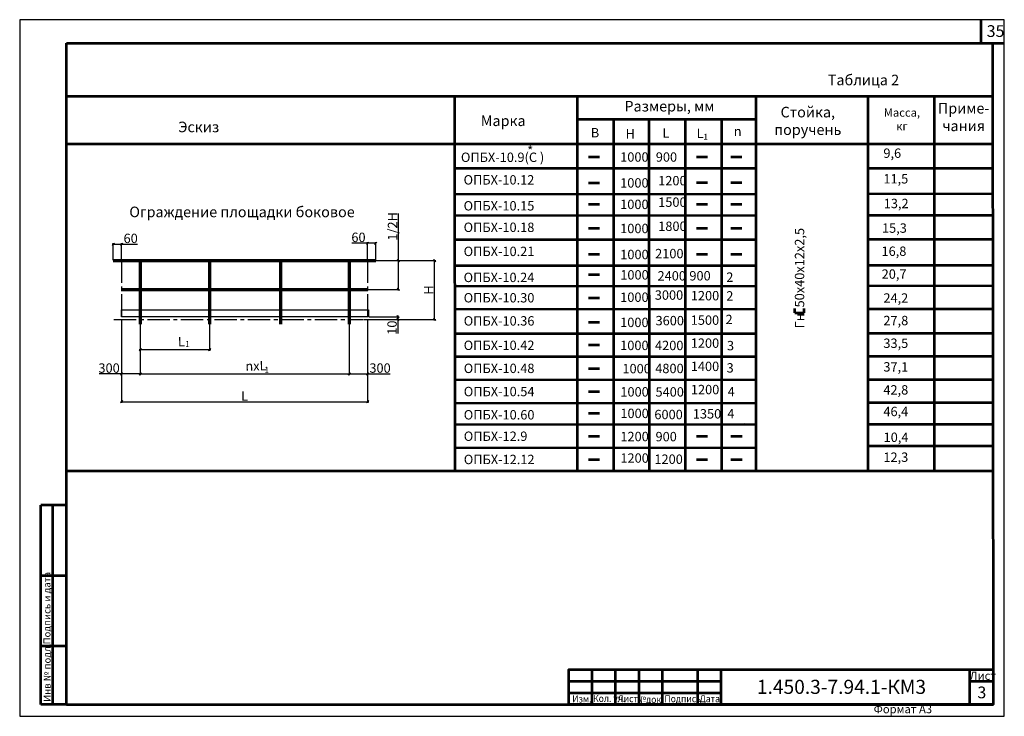
# Model space of a CAD drawing. Units: millimetres. Extents: x -11754 to 132170, y -1270 to 44218.
# Drawn here: x 30551 to 30971, y 23681 to 23978 of the extents above; entities that cross this region are included whole.
import ezdxf
from ezdxf.enums import TextEntityAlignment as Align

# ---------------------------------------------------------------- set-up
doc = ezdxf.new("R2010")
doc.units = ezdxf.units.MM
doc.header["$PDMODE"] = 98
doc.linetypes.add('CENTER2', pattern=[28.575, 19.05, -3.175, 3.175, -3.175])
for name, color, linetype, lineweight in [('Арматура', 10, 'Continuous', 70), ('ОСНОВНАЯ', 172, 'Continuous', 53), ('РАЗМЕРЫ', 210, 'Continuous', 25), ('ТЕКСТ', 212, 'Continuous', 25)]:
    doc.layers.add(name, color=color, linetype=linetype, lineweight=lineweight)
doc.styles.get("Standard").update_dxf_attribs({"font": 'isocpeur.ttf'})
doc.dimstyles.new('10', dxfattribs={"dimscale": 10, "dimtxt": 8, "dimasz": 2, "dimexe": 1, "dimexo": 0.5, "dimgap": 1, "dimtad": 1, "dimdec": 0, "dimzin": 9, "dimdsep": 46, "dimtxsty": 'Standard', "dimblk1": 'OBLIQUE', "dimblk2": 'OBLIQUE', "dimsah": 1, "dimcen": 3.5, "dimdle": 1, "dimadec": 0, "dimazin": 0, "dimtfac": 1, "dimtdec": 0, "dimtmove": 0, "dimatfit": 3, "dimldrblk": 'OBLIQUE', "dimfxl": 1, "dimtolj": 1, "dimtzin": 9, "dimarcsym": 0})

# ---------------------------------------------------------------- blocks, each defined once
blk = doc.blocks.new('_OBLIQUE')
at = {"color": 0, "linetype": 'ByBlock'}
blk.add_line((-0.5, -0.5), (0.5, 0.5), dxfattribs=at)
blk = doc.blocks.new('*D384')
at = {"layer": 'Defpoints', "color": 0, "ltscale": 0.5, "transparency": 16777216}
for p in [(30594.36, 23881.99), (30590.86, 23875.01), (30594.36, 23875.01)]:
    blk.add_point(p, dxfattribs=at)
at = {"layer": 'РАЗМЕРЫ', "color": 0, "lineweight": -2, "ltscale": 0.5, "transparency": 16777216}
for p, q in [((30590.36, 23881.99), (30594.36, 23881.99)), ((30590.86, 23875.26), (30590.86, 23882.49)), ((30594.36, 23875.26), (30594.36, 23882.49)), ((30594.36, 23881.99), (30601.16, 23881.99))]:
    blk.add_line(p, q, dxfattribs=at)
at = {"layer": 'РАЗМЕРЫ', "color": 0, "lineweight": -2, "ltscale": 0.5, "transparency": 16777216, "rotation": 180}
blk.add_blockref('_OBLIQUE', (30590.86, 23881.99), dxfattribs=at)
at = {"layer": 'РАЗМЕРЫ', "color": 0, "lineweight": -2, "ltscale": 0.5, "transparency": 16777216}
blk.add_blockref('_OBLIQUE', (30594.36, 23881.99), dxfattribs=at)
at = {"layer": 'РАЗМЕРЫ', "color": 0, "ltscale": 0.5, "transparency": 16777216, "insert": (30598.26, 23884.49), "char_height": 4, "attachment_point": 5}
blk.add_mtext('\\A1;60', dxfattribs=at)
blk = doc.blocks.new('*D385')
at = {"layer": 'Defpoints', "color": 0, "ltscale": 0.5, "transparency": 16777216}
for p in [(30702.84, 23882.43), (30699.34, 23875.01), (30702.84, 23875.01)]:
    blk.add_point(p, dxfattribs=at)
at = {"layer": 'РАЗМЕРЫ', "color": 0, "lineweight": -2, "ltscale": 0.5, "transparency": 16777216}
for p, q in [((30699.34, 23882.43), (30692.54, 23882.43)), ((30702.84, 23882.43), (30698.84, 23882.43)), ((30699.34, 23875.26), (30699.34, 23882.93)), ((30702.84, 23875.26), (30702.84, 23882.93))]:
    blk.add_line(p, q, dxfattribs=at)
at = {"layer": 'РАЗМЕРЫ', "color": 0, "lineweight": -2, "ltscale": 0.5, "transparency": 16777216, "rotation": 180}
blk.add_blockref('_OBLIQUE', (30699.34, 23882.43), dxfattribs=at)
at = {"layer": 'РАЗМЕРЫ', "color": 0, "lineweight": -2, "ltscale": 0.5, "transparency": 16777216}
blk.add_blockref('_OBLIQUE', (30702.84, 23882.43), dxfattribs=at)
at = {"layer": 'РАЗМЕРЫ', "color": 0, "ltscale": 0.5, "transparency": 16777216, "insert": (30695.44, 23884.93), "char_height": 4, "attachment_point": 5}
blk.add_mtext('\\A1;60', dxfattribs=at)
blk = doc.blocks.new('*D386')
at = {"layer": 'Defpoints', "color": 0, "ltscale": 0.5, "transparency": 16777216}
for p in [(30594.36, 23849.72), (30602.34, 23849.72), (30602.34, 23826.69)]:
    blk.add_point(p, dxfattribs=at)
at = {"layer": 'РАЗМЕРЫ', "color": 0, "lineweight": -2, "ltscale": 0.5, "transparency": 16777216}
for p, q in [((30594.36, 23849.47), (30594.36, 23826.19)), ((30602.34, 23849.47), (30602.34, 23826.19)), ((30594.36, 23826.69), (30584.76, 23826.69)), ((30602.34, 23826.69), (30593.86, 23826.69))]:
    blk.add_line(p, q, dxfattribs=at)
at = {"layer": 'РАЗМЕРЫ', "color": 0, "lineweight": -2, "ltscale": 0.5, "transparency": 16777216, "rotation": 180}
blk.add_blockref('_OBLIQUE', (30594.36, 23826.69), dxfattribs=at)
at = {"layer": 'РАЗМЕРЫ', "color": 0, "lineweight": -2, "ltscale": 0.5, "transparency": 16777216}
blk.add_blockref('_OBLIQUE', (30602.34, 23826.69), dxfattribs=at)
at = {"layer": 'РАЗМЕРЫ', "color": 0, "ltscale": 0.5, "transparency": 16777216, "insert": (30589.06, 23829.19), "char_height": 4, "attachment_point": 5}
blk.add_mtext('\\A1;300', dxfattribs=at)
blk = doc.blocks.new('*D387')
at = {"layer": 'Defpoints', "color": 0, "ltscale": 0.5, "transparency": 16777216}
for p in [(30602.34, 23849.72), (30631.92, 23849.72), (30631.92, 23837.08)]:
    blk.add_point(p, dxfattribs=at)
at = {"layer": 'РАЗМЕРЫ', "color": 0, "lineweight": -2, "ltscale": 0.5, "transparency": 16777216}
for p, q in [((30602.34, 23849.47), (30602.34, 23836.58)), ((30631.92, 23849.47), (30631.92, 23836.58)), ((30601.84, 23837.08), (30632.42, 23837.08))]:
    blk.add_line(p, q, dxfattribs=at)
at = {"layer": 'РАЗМЕРЫ', "color": 0, "lineweight": -2, "ltscale": 0.5, "transparency": 16777216, "rotation": 180}
blk.add_blockref('_OBLIQUE', (30602.34, 23837.08), dxfattribs=at)
at = {"layer": 'РАЗМЕРЫ', "color": 0, "lineweight": -2, "ltscale": 0.5, "transparency": 16777216}
blk.add_blockref('_OBLIQUE', (30631.92, 23837.08), dxfattribs=at)
at = {"layer": 'РАЗМЕРЫ', "color": 0, "ltscale": 0.5, "transparency": 16777216, "insert": (30617.13, 23839.58), "char_height": 4, "attachment_point": 5}
blk.add_mtext('\\A1;  ', dxfattribs=at)
blk = doc.blocks.new('*D388')
at = {"layer": 'Defpoints', "color": 0, "ltscale": 0.5, "transparency": 16777216}
for p in [(30602.34, 23849.47), (30691.54, 23851.04), (30691.54, 23826.69)]:
    blk.add_point(p, dxfattribs=at)
at = {"layer": 'РАЗМЕРЫ', "color": 0, "lineweight": -2, "ltscale": 0.5, "transparency": 16777216}
for p, q in [((30602.34, 23849.22), (30602.34, 23826.19)), ((30691.54, 23850.79), (30691.54, 23826.19)), ((30601.84, 23826.69), (30692.04, 23826.69))]:
    blk.add_line(p, q, dxfattribs=at)
at = {"layer": 'РАЗМЕРЫ', "color": 0, "lineweight": -2, "ltscale": 0.5, "transparency": 16777216, "rotation": 180}
blk.add_blockref('_OBLIQUE', (30602.34, 23826.69), dxfattribs=at)
at = {"layer": 'РАЗМЕРЫ', "color": 0, "lineweight": -2, "ltscale": 0.5, "transparency": 16777216}
blk.add_blockref('_OBLIQUE', (30691.54, 23826.69), dxfattribs=at)
at = {"layer": 'РАЗМЕРЫ', "color": 0, "ltscale": 0.5, "transparency": 16777216, "insert": (30646.94, 23829.19), "char_height": 4, "attachment_point": 5}
blk.add_mtext('\\A1;  ', dxfattribs=at)
blk = doc.blocks.new('*D389')
at = {"layer": 'Defpoints', "color": 0, "ltscale": 0.5, "transparency": 16777216}
for p in [(30594.36, 23841.21), (30699.34, 23841.21), (30699.34, 23814.8)]:
    blk.add_point(p, dxfattribs=at)
at = {"layer": 'РАЗМЕРЫ', "color": 0, "lineweight": -2, "ltscale": 0.5, "transparency": 16777216}
for p, q in [((30594.36, 23840.96), (30594.36, 23814.3)), ((30699.34, 23840.96), (30699.34, 23814.3)), ((30593.86, 23814.8), (30699.84, 23814.8))]:
    blk.add_line(p, q, dxfattribs=at)
at = {"layer": 'РАЗМЕРЫ', "color": 0, "lineweight": -2, "ltscale": 0.5, "transparency": 16777216, "rotation": 180}
blk.add_blockref('_OBLIQUE', (30594.36, 23814.8), dxfattribs=at)
at = {"layer": 'РАЗМЕРЫ', "color": 0, "lineweight": -2, "ltscale": 0.5, "transparency": 16777216}
blk.add_blockref('_OBLIQUE', (30699.34, 23814.8), dxfattribs=at)
at = {"layer": 'РАЗМЕРЫ', "color": 0, "ltscale": 0.5, "transparency": 16777216, "insert": (30646.85, 23817.3), "char_height": 4, "attachment_point": 5}
blk.add_mtext('\\A1;L', dxfattribs=at)
blk = doc.blocks.new('*D390')
at = {"layer": 'Defpoints', "color": 0, "ltscale": 0.5, "transparency": 16777216}
for p in [(30700.85, 23875.01), (30712.47, 23875.01), (30699.41, 23862.72)]:
    blk.add_point(p, dxfattribs=at)
at = {"layer": 'РАЗМЕРЫ', "color": 0, "lineweight": -2, "ltscale": 0.5, "transparency": 16777216}
for p, q in [((30712.47, 23875.01), (30712.47, 23895.09)), ((30701.1, 23875.01), (30712.97, 23875.01)), ((30712.47, 23862.22), (30712.47, 23875.01)), ((30699.66, 23862.72), (30712.97, 23862.72))]:
    blk.add_line(p, q, dxfattribs=at)
for p, rotation in [((30712.47, 23875.01), 90), ((30712.47, 23862.72), 270)]:
    blk.add_blockref('_OBLIQUE', p, dxfattribs=dict(at, rotation=rotation))
at = {"layer": 'РАЗМЕРЫ', "color": 0, "ltscale": 0.5, "transparency": 16777216, "insert": (30709.97, 23889.59), "char_height": 4, "attachment_point": 5, "rotation": 90}
blk.add_mtext('\\A1;1/2Н', dxfattribs=at)
blk = doc.blocks.new('*D391')
at = {"layer": 'Defpoints', "color": 0, "ltscale": 0.5, "transparency": 16777216}
for p in [(30697.48, 23849.92), (30699.76, 23851.04), (30712.26, 23849.92)]:
    blk.add_point(p, dxfattribs=at)
at = {"layer": 'РАЗМЕРЫ', "color": 0, "lineweight": -2, "ltscale": 0.5, "transparency": 16777216}
for p, q in [((30697.73, 23849.92), (30712.76, 23849.92)), ((30700.01, 23851.04), (30712.76, 23851.04)), ((30712.26, 23851.54), (30712.26, 23849.92)), ((30712.26, 23849.92), (30712.26, 23843.92))]:
    blk.add_line(p, q, dxfattribs=at)
for p, rotation in [((30712.26, 23851.04), 90), ((30712.26, 23849.92), 270)]:
    blk.add_blockref('_OBLIQUE', p, dxfattribs=dict(at, rotation=rotation))
at = {"layer": 'РАЗМЕРЫ', "color": 0, "ltscale": 0.5, "transparency": 16777216, "insert": (30709.76, 23846.42), "char_height": 4, "attachment_point": 5, "rotation": 90}
blk.add_mtext('\\A1;10', dxfattribs=at)
blk = doc.blocks.new('*D383')
at = {"layer": 'Defpoints', "color": 0, "ltscale": 0.5, "transparency": 16777216}
for p in [(30699.34, 23875.01), (30727.92, 23875.01), (30699.34, 23849.92)]:
    blk.add_point(p, dxfattribs=at)
at = {"layer": 'РАЗМЕРЫ', "color": 0, "lineweight": -2, "ltscale": 0.5, "transparency": 16777216}
for p, q in [((30699.59, 23875.01), (30728.42, 23875.01)), ((30727.92, 23849.42), (30727.92, 23875.51)), ((30699.59, 23849.92), (30728.42, 23849.92))]:
    blk.add_line(p, q, dxfattribs=at)
for p, rotation in [((30727.92, 23875.01), 90), ((30727.92, 23849.92), 270)]:
    blk.add_blockref('_OBLIQUE', p, dxfattribs=dict(at, rotation=rotation))
at = {"layer": 'РАЗМЕРЫ', "color": 0, "ltscale": 0.5, "transparency": 16777216, "insert": (30725.42, 23862.47), "char_height": 4, "attachment_point": 5, "rotation": 90}
blk.add_mtext('\\A1;Н', dxfattribs=at)
blk = doc.blocks.new('*D392')
at = {"layer": 'Defpoints', "color": 0, "ltscale": 0.5, "transparency": 16777216}
for p in [(30691.54, 23848.72), (30699.34, 23848.72), (30699.34, 23826.69)]:
    blk.add_point(p, dxfattribs=at)
at = {"layer": 'РАЗМЕРЫ', "color": 0, "lineweight": -2, "ltscale": 0.5, "transparency": 16777216}
for p, q in [((30691.54, 23848.47), (30691.54, 23826.19)), ((30699.34, 23848.47), (30699.34, 23826.19)), ((30691.04, 23826.69), (30699.34, 23826.69)), ((30699.34, 23826.69), (30708.94, 23826.69))]:
    blk.add_line(p, q, dxfattribs=at)
at = {"layer": 'РАЗМЕРЫ', "color": 0, "lineweight": -2, "ltscale": 0.5, "transparency": 16777216, "rotation": 180}
blk.add_blockref('_OBLIQUE', (30691.54, 23826.69), dxfattribs=at)
at = {"layer": 'РАЗМЕРЫ', "color": 0, "lineweight": -2, "ltscale": 0.5, "transparency": 16777216}
blk.add_blockref('_OBLIQUE', (30699.34, 23826.69), dxfattribs=at)
at = {"layer": 'РАЗМЕРЫ', "color": 0, "ltscale": 0.5, "transparency": 16777216, "insert": (30704.64, 23829.19), "char_height": 4, "attachment_point": 5}
blk.add_mtext('\\A1;300', dxfattribs=at)

msp = doc.modelspace()

# ---------------------------------------------------------------- linework, layer by layer
at = {"color": 7}
msp.add_lwpolyline([(30550.93, 23977.72), (30550.93, 23680.72), (30970.93, 23680.72), (30970.93, 23977.72)], close=True, dxfattribs=at)
msp.add_lwpolyline([(30550.93, 23977.72), (30550.93, 23680.72), (30970.93, 23680.72), (30970.93, 23977.72)], close=True, dxfattribs=at)
at = {"layer": 'Арматура', "color": 7, "ltscale": 0.5}
for p, q in [((30590.86, 23875.01), (30702.84, 23875.01)), ((30602.34, 23875.01), (30602.34, 23847.85)), ((30631.92, 23875.01), (30631.92, 23847.85)), ((30662.12, 23875.01), (30662.12, 23847.85)), ((30691.54, 23875.01), (30691.54, 23847.85)), ((30594.25, 23862.72), (30699.41, 23862.72))]:
    msp.add_line(p, q, dxfattribs=at)
at = {"layer": 'ОСНОВНАЯ', "color": 7, "ltscale": 0.5}
for p, q in [((30960.93, 23977.72), (30960.93, 23967.72)), ((30570.93, 23685.72), (30570.93, 23967.72)), ((30570.93, 23967.72), (30970.93, 23967.72)), ((30965.93, 23967.72), (30966.13, 23685.72)), ((30570.92, 23945.18), (30965.95, 23945.18)), ((30736.47, 23945.18), (30736.57, 23785.38)), ((30788.71, 23945.18), (30788.72, 23785.39)), ((30864.93, 23945.18), (30864.95, 23785.4)), ((30912.74, 23945.18), (30912.74, 23785.41)), ((30941.06, 23945.18), (30941.06, 23785.42)), ((30788.71, 23935.33), (30864.93, 23935.33)), ((30804.17, 23935.33), (30804.19, 23785.39)), ((30819.36, 23935.33), (30819.38, 23785.39)), ((30834.8, 23935.33), (30834.83, 23785.4)), ((30850.25, 23935.33), (30850.28, 23785.4)), ((30864.94, 23935.33), (30864.95, 23805.19)), ((30570.92, 23924.86), (30965.95, 23924.86)), ((30793.5, 23919.26), (30798.26, 23919.26)), ((30839.59, 23919.26), (30844.34, 23919.26)), ((30854.27, 23919.26), (30859.02, 23919.26)), ((30736.5, 23914.46), (30864.93, 23914.46)), ((30912.74, 23914.46), (30965.95, 23914.46)), ((30793.51, 23908.23), (30798.26, 23908.23)), ((30839.59, 23908.27), (30844.34, 23908.27)), ((30854.27, 23908.28), (30859.02, 23908.28)), ((30736.5, 23903.38), (30864.94, 23903.47)), ((30912.74, 23903.53), (30965.99, 23903.57)), ((30793.51, 23899.07), (30798.26, 23899.07)), ((30839.59, 23899.11), (30844.34, 23899.11)), ((30854.27, 23899.11), (30859.02, 23899.11)), ((30736.5, 23894.22), (30864.94, 23894.31)), ((30912.74, 23894.37), (30965.99, 23894.41)), ((30793.51, 23888.8), (30798.26, 23888.8)), ((30839.59, 23888.84), (30844.34, 23888.84)), ((30854.27, 23888.84), (30859.02, 23888.84)), ((30736.5, 23883.95), (30864.94, 23884.04)), ((30912.74, 23884.1), (30965.99, 23884.13)), ((30793.51, 23877.71), (30798.26, 23877.71)), ((30839.6, 23877.75), (30844.35, 23877.75)), ((30854.28, 23877.75), (30859.03, 23877.75)), ((30736.5, 23872.85), (30864.94, 23872.94)), ((30912.74, 23873), (30965.99, 23873.04)), ((30793.51, 23869.02), (30798.26, 23869.02)), ((30736.5, 23864.17), (30864.94, 23864.26)), ((30912.74, 23864.32), (30965.99, 23864.36)), ((30793.51, 23859.18), (30798.27, 23859.18)), ((30736.5, 23854.33), (30864.94, 23854.42)), ((30881.57, 23852.7), (30881.57, 23854.55)), ((30881.57, 23852.7), (30885.5, 23852.7)), ((30885.5, 23852.7), (30885.5, 23854.55)), ((30912.74, 23854.47), (30965.99, 23854.51)), ((30793.51, 23848.75), (30798.27, 23848.75)), ((30736.5, 23843.9), (30864.95, 23843.99)), ((30912.74, 23844.05), (30965.99, 23844.09)), ((30793.52, 23839.08), (30798.27, 23839.08)), ((30736.5, 23834.09), (30864.95, 23834.18)), ((30912.74, 23834.24), (30965.99, 23834.27)), ((30793.52, 23829.04), (30798.27, 23829.04)), ((30736.5, 23824.19), (30864.95, 23824.28)), ((30912.74, 23824.34), (30965.99, 23824.38)), ((30793.52, 23819.14), (30798.27, 23819.14)), ((30736.5, 23814.29), (30864.95, 23814.38)), ((30912.74, 23814.44), (30965.99, 23814.47)), ((30793.52, 23809.98), (30798.27, 23809.98)), ((30736.57, 23805.13), (30860.17, 23805.22)), ((30736.57, 23805.13), (30864.95, 23805.2)), ((30912.74, 23805.26), (30965.99, 23805.3)), ((30912.74, 23805.22), (30965.99, 23805.25)), ((30793.52, 23800.09), (30798.27, 23800.09)), ((30839.61, 23800.12), (30844.36, 23800.12)), ((30854.28, 23800.13), (30859.04, 23800.13)), ((30736.52, 23795.24), (30864.96, 23795.33)), ((30912.74, 23796.04), (30965.99, 23796.08)), ((30912.75, 23796.01), (30965.99, 23796.04)), ((30793.52, 23790.2), (30798.28, 23790.2)), ((30839.61, 23790.2), (30844.36, 23790.2)), ((30854.28, 23790.21), (30859.04, 23790.21)), ((30570.93, 23785.34), (30966.06, 23785.41)), ((30570.93, 23770.72), (30559.93, 23770.72)), ((30795.13, 23685.72), (30795.13, 23700.72)), ((30805.13, 23685.72), (30805.13, 23700.72)), ((30815.13, 23685.72), (30815.13, 23700.72)), ((30825.13, 23685.72), (30825.13, 23700.72)), ((30840.13, 23685.72), (30840.13, 23700.72)), ((30850.13, 23685.72), (30850.13, 23700.72)), ((30785.13, 23695.72), (30850.13, 23695.72)), ((30570.92, 23685.72), (30966.13, 23685.72))]:
    msp.add_line(p, q, dxfattribs=at)
at = {"layer": 'ОСНОВНАЯ', "color": 7}
for p, q in [((30559.93, 23685.72), (30559.93, 23770.72)), ((30564.93, 23770.72), (30564.93, 23685.72)), ((30559.93, 23740.72), (30570.93, 23740.72)), ((30559.93, 23710.72), (30570.93, 23710.72)), ((30570.93, 23685.72), (30559.93, 23685.72))]:
    msp.add_line(p, q, dxfattribs=at)
at = {"layer": 'ОСНОВНАЯ', "color": 7, "ltscale": 0.5}
for points in [[(30850.13, 23685.72), (30785.13, 23685.72), (30785.13, 23700.72), (30785.13, 23700.72), (30850.13, 23700.72)], [(30850.13, 23700.72), (30966.13, 23700.72), (30966.13, 23685.72), (30850.13, 23685.72)], [(30956.13, 23700.72), (30956.13, 23695.72), (30956.13, 23685.72)], [(30956.13, 23695.72), (30966.13, 23695.72)], [(30785.13, 23690.72), (30795.13, 23690.72), (30805.13, 23690.72), (30815.13, 23690.72), (30825.13, 23690.72), (30840.13, 23690.72), (30850.13, 23690.72)]]:
    msp.add_lwpolyline(points, dxfattribs=at)
at = {"layer": 'РАЗМЕРЫ', "color": 7, "linetype": 'CENTER2', "ltscale": 0.5}
for p, q in [((30594.36, 23875.01), (30594.36, 23838.44)), ((30699.34, 23875.01), (30699.34, 23838.44)), ((30591.14, 23849.92), (30697.48, 23849.92))]:
    msp.add_line(p, q, dxfattribs=at)
at = {"layer": 'РАЗМЕРЫ', "color": 7, "ltscale": 0.5}
msp.add_lwpolyline([(30594.36, 23853.98), (30699.76, 23853.98), (30699.76, 23851.04), (30594.36, 23851.04)], close=True, dxfattribs=at)

# ---------------------------------------------------------------- texts
at = {"layer": 'ОСНОВНАЯ', "color": 7, "ltscale": 0.5}
msp.add_text('1.450.3-7.94.1-КМ3', height=6, dxfattribs=at).set_placement((30901.48, 23693.27), align=Align.MIDDLE_CENTER)
at = {"layer": 'ОСНОВНАЯ', "color": 7, "ltscale": 0.5, "width": 0.9}
for s, p in [(' Изм.', (30785.8, 23688.1)), (' Лист', (30805.13, 23688.22)), (' №док.', (30813.61, 23687.89)), (' Подпись', (30825.13, 23688.22)), (' Дата', (30840.13, 23688.22))]:
    msp.add_text(s, height=3, dxfattribs=at).set_placement(p, align=Align.MIDDLE_LEFT)
at = {"layer": 'ОСНОВНАЯ', "color": 7, "ltscale": 0.5, "attachment_point": 1}
for s, insert, char_height, width in [('Лист', (30956.16, 23699.76), 3.5, 40.2886), ('3', (30959.45, 23693.4), 5, 28.8086), ('{\\W0.9;\\T0.75;Кол. уч.}', (30795.5, 23689.83), 3, 17.9172), ('Формат А3', (30915.21, 23685.52), 3.5, 40.2886)]:
    msp.add_mtext(s, dxfattribs=dict(at, insert=insert, char_height=char_height, width=width))
at = {"layer": 'РАЗМЕРЫ', "color": 7, "ltscale": 0.5, "attachment_point": 1}
for s, insert, char_height, width in [('35', (30963.41, 23975.37), 5, 28.8086), ('В', (30794.54, 23931.52), 4, 10.0594), ('Н', (30809.38, 23931.05), 4, 10.0594), ('L', (30825.11, 23931.46), 4, 10.0594), ('L', (30839.7, 23931.28), 4, 10.0594), ('1', (30842.59, 23929.06), 2.5, 10.0594), ('n', (30855.53, 23932.15), 4, 10.0594), ('*', (30767.42, 23923.8), 4, 10.0594), ('ОПБХ-10.9(С )', (30739.14, 23921.06), 4, 41.3188), ('1000', (30807.08, 23921.17), 4, 10.0594), ('900', (30822.27, 23921.17), 4, 10.0594), ('9,6', (30919.35, 23922.81), 4, 10.0594), ('ОПБХ-10.12', (30740.28, 23911.44), 4, 41.3188), ('1200', (30823.29, 23911.09), 4, 10.0594), ('11,5', (30919.35, 23911.88), 4, 18.5181), ('1000', (30807.08, 23910.14), 4, 10.0594), ('ОПБХ-10.15', (30740.29, 23900.37), 4, 41.3188), ('1000', (30807.08, 23900.98), 4, 10.0594), ('1500', (30823.29, 23901.93), 4, 10.0594), ('13,2', (30919.5, 23901.36), 4, 15.9669), ('ОПБХ-10.18', (30740.3, 23891.21), 4, 41.3188), ('1000', (30807.08, 23890.71), 4, 10.0594), ('1800', (30823.31, 23891.65), 4, 10.0594), ('15,3', (30918.74, 23890.87), 4, 14.3556), ('ОПБХ-10.21', (30740.31, 23880.94), 4, 41.3188), ('1000', (30807.11, 23879.61), 4, 10.0594), ('2100', (30821.99, 23880), 4, 10.0594), ('16,8', (30918.55, 23881.01), 4, 11.402), ('ОПБХ-10.24', (30740.29, 23869.84), 4, 41.3188), ('1000', (30807.12, 23870.93), 4, 10.0594), ('2400', (30823.01, 23870.51), 4, 10.0594), ('900', (30836.59, 23870.54), 4, 13.6061), ('2', (30852.33, 23869.95), 4, 10.0594), ('20,7', (30918.61, 23871.27), 4, 14.49), ('ОПБХ-10.30', (30740.32, 23861.16), 4, 41.3188), ('1000', (30807.09, 23861.4), 4, 10.0594), ('3000', (30821.84, 23862.32), 4, 10.0594), ('1200', (30837.21, 23862.05), 4, 12.0374), ('2', (30852.34, 23861.97), 4, 10.0594), ('24,2', (30919.35, 23861.06), 4, 15.3628), ('2', (30852.03, 23851.91), 4, 10.0594), ('ОПБХ-10.36', (30740.33, 23851.31), 4, 41.3188), ('1000', (30807.08, 23850.66), 4, 10.0594), ('3600', (30822.16, 23851.41), 4, 10.0594), ('1500', (30837.18, 23851.63), 4, 12.6988), ('27,8', (30919.35, 23851.45), 4, 14.6243), ('ОПБХ-10.42', (30740.33, 23840.89), 4, 41.3188), ('1000', (30807.08, 23840.85), 4, 10.0594), ('4200', (30821.94, 23840.82), 4, 10.0594), ('1200', (30837.19, 23841.82), 4, 14.8984), ('3', (30852.62, 23840.75), 4, 10.0594), ('33,5', (30919.35, 23841.77), 4, 12.4759), ('ОПБХ-10.48', (30740.34, 23831.07), 4, 41.3188), ('1000', (30808.03, 23830.95), 4, 10.0594), ('4800', (30822.04, 23831.02), 4, 10.0594), ('1400', (30837.19, 23831.92), 4, 11.4918), ('3', (30852.46, 23831.27), 4, 10.0594), ('37,1', (30919.35, 23831.7), 4, 15.5639), ('ОПБХ-10.54', (30740.35, 23821.18), 4, 41.3188), ('1000', (30807.15, 23821.05), 4, 10.0594), ('5400', (30822.14, 23821.02), 4, 10.0594), ('1200', (30837.24, 23822.02), 4, 11.7647), ('4', (30852.94, 23821.18), 4, 10.0594), ('42,8', (30919.35, 23821.89), 4, 10.0594), ('ОПБХ-10.60', (30740.35, 23811.27), 4, 41.3188), ('1000', (30807.16, 23811.87), 4, 10.0594), ('6000', (30821.66, 23811.39), 4, 10.0594), ('1350', (30838.06, 23811.68), 4, 11.7647), ('4', (30852.79, 23811.77), 4, 10.0594), ('46,4', (30919.35, 23812.68), 4, 10.0594), ('ОПБХ-12.9', (30740.36, 23802.13), 4, 41.3188), ('1200', (30807.16, 23802), 4, 10.0594), ('900', (30822.15, 23801.96), 4, 10.0594), ('10,4', (30919.44, 23801.68), 4, 10.0594), ('12,3', (30919.36, 23793.19), 4, 10.0594), ('ОПБХ-12.12', (30740.37, 23792.22), 4, 41.3188), ('1200', (30807.17, 23792.82), 4, 10.0594), ('1200', (30821.68, 23792.34), 4, 10.0594)]:
    msp.add_mtext(s, dxfattribs=dict(at, insert=insert, char_height=char_height, width=width))
at = {"layer": 'РАЗМЕРЫ', "color": 7, "ltscale": 0.5, "width": 10.0594, "attachment_point": 1, "rotation": 1.5945}
for s, insert, char_height in [('L', (30618.36, 23842.4), 4), ('1', (30621.55, 23840.71), 2.5), ('nxL', (30647.15, 23832.01), 4), ('1', (30655.32, 23829.71), 2.5)]:
    msp.add_mtext(s, dxfattribs=dict(at, insert=insert, char_height=char_height))
at = {"layer": 'ТЕКСТ', "color": 7, "ltscale": 100, "attachment_point": 5}
for s, insert, char_height, width in [('\\PТаблица 2', (30910.86, 23955.18), 4.5, 178.9128), ('\\PРазмеры, мм', (30828.09, 23944), 4.5, 178.9128), ('{\\T0.85;Стойка,\\Pпоручень}', (30887.11, 23934.57), 4.5, 47.6305), ('\\PПриме-\\Pчания', (30953.58, 23939.37), 4.5, 178.9128), ('\\PМарка', (30757.18, 23937.79), 4.5, 178.9128), ('{\\T0.9;Масса, \\Pкг}', (30927.25, 23935.21), 3.5, 62.2771), ('\\PЭскиз', (30627.31, 23935.16), 4.5, 178.9128), ('\\PОграждение площадки боковое', (30645.76, 23898.93), 4.5, 178.9128)]:
    msp.add_mtext(s, dxfattribs=dict(at, insert=insert, char_height=char_height, width=width))
at = {"layer": 'ТЕКСТ', "color": 7, "ltscale": 100, "insert": (30881.58, 23846.12), "char_height": 4, "width": 15844.0764, "attachment_point": 1, "rotation": 90}
msp.add_mtext('{\\C7;Гн  50х40х12х2,5\\C1;  }', dxfattribs=at)
at = {"layer": 'ТЕКСТ', "color": 7, "char_height": 3, "attachment_point": 1, "rotation": 90}
for s, insert, width in [('Подпись и дата', (30561.06, 23711.37), 41.5642), ('Инв № подл.', (30561.13, 23686.88), 28.8086)]:
    msp.add_mtext(s, dxfattribs=dict(at, insert=insert, width=width))

# ---------------------------------------------------------------- dimensions: what is measured, and where the dimension line sits
at = {"layer": 'РАЗМЕРЫ', "color": 7, "ltscale": 0.5}
dim = msp.add_linear_dim(base=(30712.47, 23875.01), p1=(30699.41, 23862.72), p2=(30700.85, 23875.01), angle=90, text='1/2Н', dimstyle='10', override={"dimscale": 0.5}, dxfattribs=at)
dim.commit()
dim.dimension.update_dxf_attribs({"geometry": '*D390', "text_midpoint": (30712.47, 23889.59), "dimtype": 160})
for base, p1, p2, text, picture, middle in [((30594.36, 23881.99), (30590.86, 23875.01), (30594.36, 23875.01), '60', '*D384', (30598.26, 23884.49)), ((30691.54, 23826.69), (30602.34, 23849.47), (30691.54, 23851.04), '  ', '*D388', (30646.94, 23829.19)), ((30631.92, 23837.08), (30602.34, 23849.72), (30631.92, 23849.72), '  ', '*D387', (30617.13, 23839.58)), ((30699.34, 23826.69), (30691.54, 23848.72), (30699.34, 23848.72), '300', '*D392', (30704.64, 23829.19)), ((30699.34, 23814.8), (30594.36, 23841.21), (30699.34, 23841.21), 'L', '*D389', (30646.85, 23817.3))]:
    dim = msp.add_linear_dim(base=base, p1=p1, p2=p2, text=text, dimstyle='10', override={"dimscale": 0.5}, dxfattribs=at)
    dim.commit()
    dim.dimension.update_dxf_attribs({"geometry": picture, "text_midpoint": middle})
for base, p1, p2, text, picture, middle in [((30702.84, 23882.43), (30699.34, 23875.01), (30702.84, 23875.01), '60', '*D385', (30695.44, 23882.43)), ((30602.34, 23826.69), (30594.36, 23849.72), (30602.34, 23849.72), '300', '*D386', (30589.06, 23826.69))]:
    dim = msp.add_linear_dim(base=base, p1=p1, p2=p2, text=text, dimstyle='10', override={"dimscale": 0.5}, dxfattribs=at)
    dim.commit()
    dim.dimension.update_dxf_attribs({"geometry": picture, "text_midpoint": middle, "dimtype": 160})
for base, p1, p2, text, picture, middle in [((30727.92, 23875.01), (30699.34, 23849.92), (30699.34, 23875.01), 'Н', '*D383', (30725.42, 23862.47)), ((30712.26, 23849.92), (30699.76, 23851.04), (30697.48, 23849.92), '10', '*D391', (30709.76, 23846.42))]:
    dim = msp.add_linear_dim(base=base, p1=p1, p2=p2, angle=90, text=text, dimstyle='10', override={"dimscale": 0.5}, dxfattribs=at)
    dim.commit()
    dim.dimension.update_dxf_attribs({"geometry": picture, "text_midpoint": middle})

doc.saveas('drawing.dxf')
